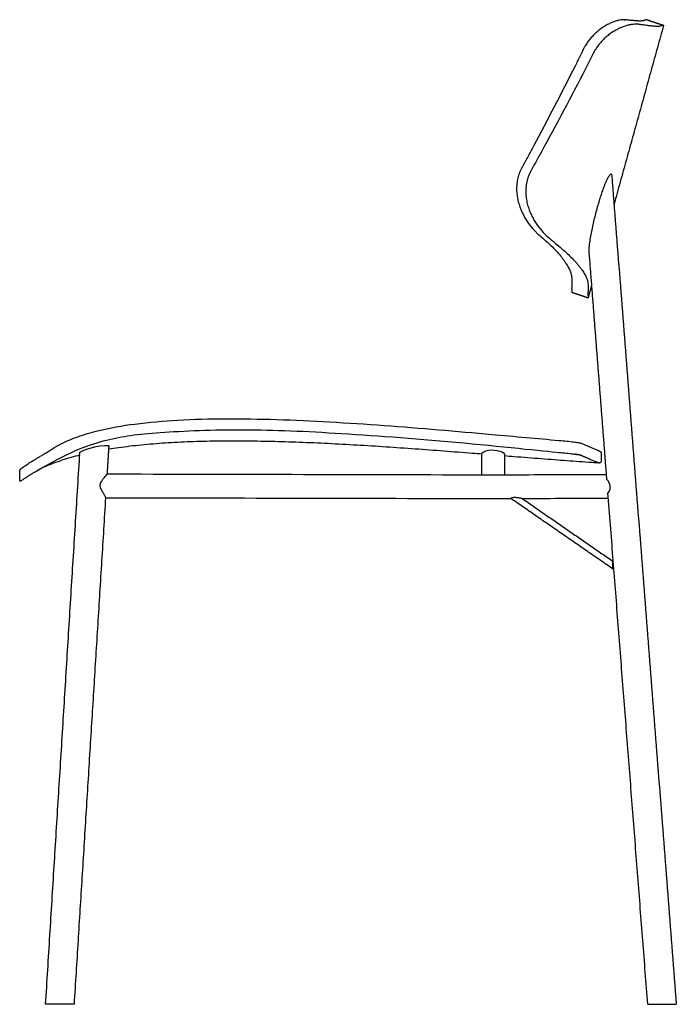
# Model space of a CAD drawing. Units: millimetres. Extents: x -30 to 1176, y 0 to 1568.
# Drawn here: x 641 to 1176, y 0 to 802 of the extents above; entities that cross this region are included whole.
import ezdxf

# ---------------------------------------------------------------- set-up
doc = ezdxf.new("R2010")
doc.units = ezdxf.units.MM

msp = doc.modelspace()

# ---------------------------------------------------------------- linework, layer by layer
msp.add_lwpolyline([(1111.05, 441.4), (1105.84, 443.63)])
at = {"lineweight": -3}
for points, degree, knots in [([(1134.64, 801.53), (1134.27, 801.57), (1133.52, 801.63), (1132.72, 801.61), (1131.51, 801.54), (1130.66, 801.43), (1128.92, 801.09), (1128.02, 800.87), (1126.18, 800.32), (1125.25, 800), (1123.35, 799.25), (1122.38, 798.82), (1120.44, 797.88), (1119.46, 797.36), (1117.49, 796.21), (1116.5, 795.59), (1114.53, 794.24), (1113.54, 793.51), (1111.59, 791.94), (1110.62, 791.1), (1108.72, 789.29), (1107.78, 788.33), (1105.04, 785.25), (1103.31, 782.93), (1101.4, 779.7), (1101.03, 779.04), (1100.5, 778.03), (1100.33, 777.68), (1100.07, 777.16), (1099.99, 776.99), (1099.86, 776.73), (1099.82, 776.65), (1099.73, 776.47), (1099.69, 776.39), (1099.31, 775.61), (1098.97, 774.92), (1098.29, 773.55), (1097.95, 772.86), (1096.25, 769.41), (1094.88, 766.66), (1082.51, 741.92), (1071.19, 720.16), (1058.16, 695.91), (1056.71, 693.22), (1054.52, 689.18), (1053.79, 687.84), (1052.7, 685.82), (1052.33, 685.16), (1051.88, 684.31), (1051.78, 684.15), (1051.6, 683.81), (1051.51, 683.65), (1051.23, 683.14), (1051.05, 682.81), (1050.69, 682.14), (1050.5, 681.8), (1050.23, 681.3), (1050.13, 681.13), (1049.96, 680.79), (1049.87, 680.62), (1049.43, 679.76), (1049.1, 679.06), (1048.17, 676.91), (1047.64, 675.41), (1046.79, 672.35), (1046.47, 670.78), (1046.03, 667.64), (1045.92, 666.06), (1045.88, 662.95), (1045.95, 661.42), (1046.26, 658.41), (1046.49, 656.95), (1047.09, 654.1), (1047.45, 652.71), (1048.27, 650.03), (1048.72, 648.73), (1049.73, 646.22), (1050.27, 645), (1051.41, 642.65), (1052.02, 641.52), (1053.91, 638.23), (1055.28, 636.19), (1058.16, 632.42), (1059.67, 630.68), (1061.43, 628.9), (1061.62, 628.7), (1062.01, 628.32), (1062.21, 628.13), (1062.8, 627.56), (1063.2, 627.19), (1063.8, 626.66), (1064.01, 626.48), (1064.41, 626.14), (1064.61, 625.97), (1065.22, 625.45), (1065.62, 625.11), (1067.6, 623.39), (1069.16, 622.02), (1072.16, 619.29), (1073.61, 617.92), (1076.38, 615.2), (1077.69, 613.84), (1080.15, 611.15), (1081.3, 609.82), (1082.86, 607.85), (1083.36, 607.21), (1084.3, 605.93), (1084.74, 605.3), (1085.38, 604.37), (1085.58, 604.07), (1085.98, 603.46), (1086.18, 603.17), (1086.75, 602.28), (1087.11, 601.7), (1087.78, 600.55), (1088.09, 599.98), (1088.65, 598.87), (1088.9, 598.33), (1089.35, 597.27), (1089.55, 596.76), (1089.9, 595.76), (1090.04, 595.28), (1090.42, 593.9), (1090.58, 593.05), (1090.8, 591.49), (1090.85, 590.77), (1090.91, 589.43), (1090.91, 588.81), (1090.88, 587.64), (1090.86, 587.09), (1090.81, 586.07), (1090.78, 585.58), (1090.76, 584.9), (1090.75, 584.68), (1090.73, 584.25), (1090.73, 584.04), (1090.72, 583.44), (1090.72, 583.06), (1090.72, 582.36), (1090.73, 582.04), (1090.74, 581.15), (1090.75, 580.68), (1090.77, 579.96), (1090.78, 579.73), (1090.78, 579.55), (1090.78, 579.52), (1090.78, 579.52)], 3, [0, 0, 0, 0, 1.738312, 3.476623, 3.476623, 6.953246, 6.953246, 10.429869, 10.429869, 13.906492, 13.906492, 17.383115, 17.383115, 20.859738, 20.859738, 24.336361, 24.336361, 27.812984, 27.812984, 31.289608, 31.289608, 34.766231, 34.766231, 41.719477, 41.719477, 43.457788, 43.457788, 44.326944, 44.326944, 44.761522, 44.761522, 44.978811, 44.978811, 45.1961, 45.1961, 46.934411, 46.934411, 48.672723, 48.672723, 55.625969, 55.625969, 111.251938, 111.251938, 118.205184, 118.205184, 121.681807, 121.681807, 123.420119, 123.420119, 123.854696, 123.854696, 124.289274, 124.289274, 125.15843, 125.15843, 126.027586, 126.027586, 126.462164, 126.462164, 126.896742, 126.896742, 128.635053, 128.635053, 132.111676, 132.111676, 135.588299, 135.588299, 139.064922, 139.064922, 142.541545, 142.541545, 146.018168, 146.018168, 149.494791, 149.494791, 152.971415, 152.971415, 156.448038, 156.448038, 159.924661, 159.924661, 166.877907, 166.877907, 173.831153, 173.831153, 174.700309, 174.700309, 175.569464, 175.569464, 177.307776, 177.307776, 178.176932, 178.176932, 179.046087, 179.046087, 180.784399, 180.784399, 187.737645, 187.737645, 194.690891, 194.690891, 201.644137, 201.644137, 208.597383, 208.597383, 212.074006, 212.074006, 215.55063, 215.55063, 217.288941, 217.288941, 219.027253, 219.027253, 222.503876, 222.503876, 225.980499, 225.980499, 229.457122, 229.457122, 232.933745, 232.933745, 236.410368, 236.410368, 243.363614, 243.363614, 250.31686, 250.31686, 257.270106, 257.270106, 264.223352, 264.223352, 271.176598, 271.176598, 274.653221, 274.653221, 278.129845, 278.129845, 285.083091, 285.083091, 292.036337, 292.036337, 305.942829, 305.942829, 319.849321, 319.849321, 326.802567, 326.802567, 326.802567, 326.802567]), ([(1145.68, 797.79), (1145.3, 797.84), (1144.51, 797.93), (1143.69, 797.96), (1142.43, 797.97), (1141.56, 797.92), (1139.76, 797.72), (1138.84, 797.57), (1136.95, 797.17), (1135.98, 796.92), (1134.01, 796.32), (1133, 795.97), (1130.98, 795.18), (1129.95, 794.73), (1127.89, 793.74), (1126.85, 793.19), (1124.76, 791.97), (1123.72, 791.31), (1121.63, 789.86), (1120.6, 789.08), (1118.54, 787.38), (1117.53, 786.47), (1114.55, 783.51), (1112.65, 781.24), (1110.52, 778.02), (1110.11, 777.36), (1109.52, 776.34), (1109.32, 775.99), (1109.04, 775.47), (1108.94, 775.28), (1108.8, 775.02), (1108.76, 774.93), (1108.66, 774.75), (1108.62, 774.66), (1108.21, 773.85), (1107.85, 773.14), (1107.12, 771.7), (1106.76, 770.99), (1104.93, 767.4), (1103.47, 764.53), (1090.26, 738.77), (1078.19, 716.1), (1064.31, 690.81), (1062.77, 688), (1060.44, 683.8), (1059.66, 682.4), (1058.5, 680.3), (1058.11, 679.6), (1057.62, 678.72), (1057.53, 678.55), (1057.33, 678.2), (1057.24, 678.02), (1056.96, 677.48), (1056.78, 677.12), (1056.43, 676.38), (1056.27, 676.01), (1056.03, 675.44), (1055.95, 675.25), (1055.79, 674.87), (1055.72, 674.68), (1055.34, 673.72), (1055.07, 672.92), (1054.35, 670.54), (1053.98, 668.89), (1053.48, 665.59), (1053.36, 663.94), (1053.31, 660.67), (1053.4, 659.06), (1053.75, 655.92), (1054.01, 654.39), (1054.68, 651.43), (1055.08, 649.99), (1055.99, 647.21), (1056.5, 645.87), (1057.6, 643.28), (1058.2, 642.03), (1059.45, 639.63), (1060.11, 638.47), (1061.49, 636.23), (1062.2, 635.16), (1064.42, 632.05), (1065.98, 630.15), (1069.21, 626.65), (1070.89, 625.06), (1072.81, 623.45), (1073.03, 623.27), (1073.46, 622.93), (1073.67, 622.75), (1074.31, 622.23), (1074.74, 621.88), (1075.37, 621.36), (1075.58, 621.19), (1076, 620.84), (1076.22, 620.67), (1076.84, 620.15), (1077.26, 619.81), (1079.32, 618.08), (1080.93, 616.71), (1084.03, 613.99), (1085.53, 612.64), (1088.38, 609.99), (1089.74, 608.67), (1092.28, 606.09), (1093.47, 604.83), (1095.1, 602.98), (1095.62, 602.37), (1096.61, 601.17), (1097.09, 600.58), (1097.76, 599.71), (1097.98, 599.42), (1098.41, 598.85), (1098.62, 598.57), (1099.23, 597.72), (1099.62, 597.17), (1100.34, 596.09), (1100.68, 595.55), (1101.31, 594.52), (1101.59, 594.01), (1102.11, 593.02), (1102.34, 592.54), (1102.76, 591.61), (1102.94, 591.16), (1103.42, 589.84), (1103.64, 589.01), (1103.95, 587.45), (1104.04, 586.73), (1104.15, 585.35), (1104.16, 584.7), (1104.16, 583.48), (1104.14, 582.91), (1104.09, 581.82), (1104.07, 581.3), (1104.04, 580.58), (1104.03, 580.34), (1104.01, 579.89), (1104.01, 579.67), (1104, 579.03), (1104, 578.63), (1104, 577.89), (1104, 577.55), (1104.02, 576.63), (1104.03, 576.14), (1104.06, 575.42), (1104.06, 575.18), (1104.07, 575.04), (1104.07, 575.01), (1104.07, 575.01)], 3, [0, 0, 0, 0, 1.738312, 3.476623, 3.476623, 6.953246, 6.953246, 10.429869, 10.429869, 13.906492, 13.906492, 17.383115, 17.383115, 20.859738, 20.859738, 24.336361, 24.336361, 27.812984, 27.812984, 31.289608, 31.289608, 34.766231, 34.766231, 41.719477, 41.719477, 43.457788, 43.457788, 44.326944, 44.326944, 44.761522, 44.761522, 44.978811, 44.978811, 45.1961, 45.1961, 46.934411, 46.934411, 48.672723, 48.672723, 55.625969, 55.625969, 111.251938, 111.251938, 118.205184, 118.205184, 121.681807, 121.681807, 123.420119, 123.420119, 123.854696, 123.854696, 124.289274, 124.289274, 125.15843, 125.15843, 126.027586, 126.027586, 126.462164, 126.462164, 126.896742, 126.896742, 128.635053, 128.635053, 132.111676, 132.111676, 135.588299, 135.588299, 139.064922, 139.064922, 142.541545, 142.541545, 146.018168, 146.018168, 149.494791, 149.494791, 152.971415, 152.971415, 156.448038, 156.448038, 159.924661, 159.924661, 166.877907, 166.877907, 173.831153, 173.831153, 174.700309, 174.700309, 175.569464, 175.569464, 177.307776, 177.307776, 178.176932, 178.176932, 179.046087, 179.046087, 180.784399, 180.784399, 187.737645, 187.737645, 194.690891, 194.690891, 201.644137, 201.644137, 208.597383, 208.597383, 212.074006, 212.074006, 215.55063, 215.55063, 217.288941, 217.288941, 219.027253, 219.027253, 222.503876, 222.503876, 225.980499, 225.980499, 229.457122, 229.457122, 232.933745, 232.933745, 236.410368, 236.410368, 243.363614, 243.363614, 250.31686, 250.31686, 257.270106, 257.270106, 264.223352, 264.223352, 271.176598, 271.176598, 274.653221, 274.653221, 278.129845, 278.129845, 285.083091, 285.083091, 292.036337, 292.036337, 305.942829, 305.942829, 319.849321, 319.849321, 325.522888, 325.522888, 325.522888, 325.522888]), ([(1133.51, 801.61), (1133.52, 801.61), (1133.52, 801.61), (1133.72, 801.6), (1133.91, 801.59), (1134.28, 801.57), (1134.46, 801.55), (1134.64, 801.53)], 3, [651.844508, 651.844508, 651.844508, 651.844508, 651.866823, 651.866823, 652.735979, 652.735979, 653.577121, 653.577121, 653.577121, 653.577121]), ([(1152.28, 801.56), (1152.28, 801.56), (1152.27, 801.56), (1152.22, 801.55), (1152.14, 801.54), (1151.92, 801.52), (1151.77, 801.5), (1151.5, 801.46), (1151.4, 801.44), (1151.19, 801.4), (1151.08, 801.38), (1150.85, 801.32), (1150.73, 801.29), (1150.49, 801.21), (1150.37, 801.16), (1150.1, 801.06), (1149.96, 801), (1149.62, 800.89), (1149.42, 800.83), (1148.95, 800.72), (1148.66, 800.66), (1147.94, 800.57), (1147.51, 800.54), (1146.68, 800.52), (1146.37, 800.52), (1145.7, 800.53), (1145.33, 800.54), (1144.53, 800.57), (1144.09, 800.6), (1143.17, 800.66), (1142.67, 800.7), (1141.89, 800.77), (1141.63, 800.8), (1141.08, 800.85), (1140.8, 800.88), (1139.95, 800.96), (1139.35, 801.02), (1138.1, 801.15), (1137.45, 801.21), (1136.43, 801.33), (1135.73, 801.4), (1135.01, 801.49), (1134.64, 801.53)], 3, [771.810319, 771.810319, 771.810319, 771.810319, 778.763565, 778.763565, 792.670057, 792.670057, 806.576549, 806.576549, 813.529795, 813.529795, 820.483041, 820.483041, 827.436288, 827.436288, 834.389534, 834.389534, 841.34278, 841.34278, 848.296026, 848.296026, 855.249272, 855.249272, 862.202518, 862.202518, 865.679141, 865.679141, 869.155764, 869.155764, 872.632387, 872.632387, 876.10901, 876.10901, 877.847322, 877.847322, 879.585633, 879.585633, 883.062256, 883.062256, 886.538879, 886.538879, 888.277191, 890.015503, 890.015503, 890.015503, 890.015503]), ([(1165.57, 797.05), (1165.57, 797.05), (1165.55, 797.05), (1165.48, 797.05), (1165.39, 797.04), (1165.13, 797.01), (1164.96, 796.99), (1164.66, 796.94), (1164.55, 796.92), (1164.32, 796.87), (1164.2, 796.84), (1163.95, 796.77), (1163.83, 796.73), (1163.57, 796.63), (1163.43, 796.58), (1163.11, 796.47), (1162.94, 796.41), (1162.51, 796.3), (1162.26, 796.25), (1161.64, 796.16), (1161.27, 796.13), (1160.34, 796.1), (1159.78, 796.11), (1158.77, 796.17), (1158.4, 796.19), (1157.6, 796.26), (1157.17, 796.29), (1156.26, 796.39), (1155.77, 796.44), (1154.75, 796.56), (1154.21, 796.62), (1153.36, 796.73), (1153.08, 796.77), (1152.49, 796.84), (1152.19, 796.88), (1151.27, 797), (1150.64, 797.08), (1149.31, 797.27), (1148.62, 797.36), (1147.55, 797.52), (1146.81, 797.62), (1146.06, 797.74), (1145.68, 797.79)], 3, [770.539101, 770.539101, 770.539101, 770.539101, 778.763565, 778.763565, 792.670057, 792.670057, 806.576549, 806.576549, 813.529795, 813.529795, 820.483041, 820.483041, 827.436288, 827.436288, 834.389534, 834.389534, 841.34278, 841.34278, 848.296026, 848.296026, 855.249272, 855.249272, 862.202518, 862.202518, 865.679141, 865.679141, 869.155764, 869.155764, 872.632387, 872.632387, 876.10901, 876.10901, 877.847322, 877.847322, 879.585633, 879.585633, 883.062256, 883.062256, 886.538879, 886.538879, 888.277191, 890.015503, 890.015503, 890.015503, 890.015503]), ([(1152.28, 801.56), (1152.84, 801.37), (1153.39, 801.18), (1153.94, 800.99), (1154.5, 800.81), (1155.05, 800.62), (1155.6, 800.43), (1156.16, 800.24), (1156.71, 800.05), (1157.26, 799.87), (1157.82, 799.68), (1158.37, 799.49), (1158.92, 799.3), (1159.48, 799.12), (1160.03, 798.93), (1160.59, 798.74), (1161.14, 798.55), (1161.69, 798.37), (1162.25, 798.18), (1162.8, 797.99), (1163.35, 797.8), (1163.91, 797.62), (1164.46, 797.43), (1165.01, 797.24), (1165.57, 797.05)], 2, [0, 0, 0, 1, 1, 2, 2, 3, 3, 4, 4, 5, 5, 6, 6, 7, 7, 8, 8, 9, 9, 10, 10, 11, 11, 12, 12, 12]), ([(1113.39, 654.45), (1113.8, 655.77), (1114.21, 657.1), (1115.07, 659.73), (1115.51, 661.05), (1115.97, 662.34), (1116.49, 663.83), (1117.04, 665.34), (1117.89, 667.52), (1118.19, 668.24), (1118.78, 669.66), (1119.09, 670.37), (1120.08, 672.52), (1120.94, 674.2), (1122.06, 675.63), (1122.41, 675.95), (1122.91, 676.02), (1123.07, 675.89), (1123.29, 675.4), (1123.35, 675.05), (1123.38, 674.67)], 3, [0, 0, 0, 0, 4.069668, 4.069668, 8.135373, 8.135373, 8.135373, 12.974394, 12.974394, 15.398154, 15.398154, 17.828956, 17.828956, 23.051359, 23.051359, 25.44755, 25.44755, 27.225752, 27.225752, 28.917529, 28.917529, 28.917529, 28.917529]), ([(1104.98, 612.75), (1104.98, 612.76), (1104.98, 612.78), (1104.98, 612.79), (1104.89, 614.05), (1105.03, 615.91), (1105.28, 618.33), (1105.39, 619.19), (1105.63, 620.91), (1105.76, 621.79), (1106.17, 624.39), (1106.49, 626.17), (1107.16, 629.69), (1107.52, 631.47), (1107.91, 633.25), (1108.29, 635.01), (1108.69, 636.79), (1109.53, 640.33), (1109.97, 642.1), (1110.88, 645.64), (1111.36, 647.41), (1112.35, 650.93), (1112.86, 652.7), (1113.39, 654.45)], 3, [100.873392, 100.873392, 100.873392, 100.873392, 100.926284, 100.926284, 100.926284, 106.13559, 106.13559, 108.895191, 108.895191, 111.660845, 111.660845, 117.139181, 117.139181, 122.636114, 122.636114, 122.636114, 128.002527, 128.002527, 133.371577, 133.371577, 138.740761, 138.740761, 144.107441, 144.107441, 144.107441, 144.107441]), ([(1104.07, 575.01), (1103.51, 575.2), (1102.96, 575.39), (1102.86, 575.42), (1102.76, 575.46), (1102.31, 575.61), (1101.85, 575.76), (1101.3, 575.95), (1100.75, 576.14), (1100.19, 576.33), (1099.64, 576.52), (1099.09, 576.7), (1098.53, 576.89), (1097.98, 577.08), (1097.43, 577.27), (1096.87, 577.45), (1096.32, 577.64), (1095.77, 577.83), (1095.21, 578.02), (1094.66, 578.2), (1094.1, 578.39), (1093.55, 578.58), (1093, 578.77), (1092.44, 578.95), (1091.89, 579.14), (1091.34, 579.33), (1090.78, 579.52)], 2, [0, 0, 0, 1, 1, 2, 2, 3, 3, 4, 4, 5, 5, 6, 6, 7, 7, 8, 8, 9, 9, 10, 10, 11, 11, 12, 12, 13, 13, 13]), ([(674.98, 456.23), (679.38, 458.51), (684.02, 460.45), (688.7, 462.12), (693.9, 463.98), (699.29, 465.55), (704.67, 466.88), (714.57, 469.34), (724.95, 471.13), (735.07, 472.45), (746.61, 473.96), (758.47, 474.96), (770.08, 475.61), (782.91, 476.33), (795.97, 476.65), (808.81, 476.71), (822.6, 476.78), (836.55, 476.54), (850.32, 476.12), (864.75, 475.67), (879.28, 475), (893.67, 474.19), (908.42, 473.36), (923.24, 472.37), (937.95, 471.28), (952.7, 470.2), (967.51, 469.01), (982.22, 467.76), (996.67, 466.54), (1011.19, 465.26), (1025.6, 463.98), (1034.9, 463.15), (1044.22, 462.31), (1053.55, 461.48), (1062.52, 460.68), (1071.52, 459.88), (1080.46, 459.11)], 3, [0, 0, 0, 0, 15.016961, 15.016961, 15.016961, 31.737653, 31.737653, 31.737653, 62.703083, 62.703083, 62.703083, 97.889224, 97.889224, 97.889224, 136.668783, 136.668783, 136.668783, 178.260149, 178.260149, 178.260149, 221.793664, 221.793664, 221.793664, 266.375229, 266.375229, 266.375229, 311.091456, 311.091456, 311.091456, 355.036586, 355.036586, 355.036586, 383.44161, 383.44161, 383.44161, 410.864024, 410.864024, 410.864024, 410.864024]), ([(1017.52, 447.9), (1014.99, 448.1), (1012.46, 448.31), (1009.93, 448.51), (1002.19, 449.12), (994.45, 449.72), (986.73, 450.31), (978.9, 450.91), (971.08, 451.5), (963.26, 452.06), (955.39, 452.63), (947.51, 453.18), (939.64, 453.7), (931.76, 454.22), (923.87, 454.72), (915.98, 455.18), (908.14, 455.64), (900.28, 456.07), (892.42, 456.45), (884.65, 456.83), (876.86, 457.17), (869.07, 457.46), (861.41, 457.75), (853.74, 457.99), (846.05, 458.17), (838.55, 458.34), (831.03, 458.46), (823.5, 458.51), (816.18, 458.56), (808.84, 458.54), (801.52, 458.44), (794.44, 458.35), (787.32, 458.18), (780.24, 457.91), (773.43, 457.66), (766.59, 457.32), (759.79, 456.88), (753.28, 456.45), (746.76, 455.93), (740.27, 455.28), (734.12, 454.67), (727.94, 453.94), (721.82, 453.08), (719.12, 452.7), (716.41, 452.29), (713.71, 451.85)], 3, [101.125169, 101.125169, 101.125169, 101.125169, 108.757471, 108.757471, 108.757471, 132.025071, 132.025071, 132.025071, 155.56288, 155.56288, 155.56288, 179.245847, 179.245847, 179.245847, 202.949385, 202.949385, 202.949385, 226.549551, 226.549551, 226.549551, 249.923611, 249.923611, 249.923611, 272.95051, 272.95051, 272.95051, 295.511483, 295.511483, 295.511483, 317.490874, 317.490874, 317.490874, 338.776917, 338.776917, 338.776917, 359.263083, 359.263083, 359.263083, 378.849457, 378.849457, 378.849457, 397.445227, 397.445227, 397.445227, 405.655097, 405.655097, 405.655097, 405.655097]), ([(1080.46, 459.11), (1082.64, 458.93), (1084.77, 458.73), (1086.77, 458.52), (1088.79, 458.31), (1090.67, 458.1), (1092.33, 457.88), (1093.91, 457.68), (1095.26, 457.48), (1096.34, 457.28), (1096.84, 457.19), (1097.26, 457.1), (1097.84, 456.96), (1098.02, 456.92), (1098.2, 456.86), (1098.21, 456.86), (1098.28, 456.84), (1098.33, 456.82), (1098.48, 456.77), (1098.56, 456.74), (1098.64, 456.71), (1098.68, 456.7), (1098.71, 456.68), (1098.74, 456.67)], 3, [0, 0, 0, 0, 6.68376, 6.68376, 6.68376, 13.401817, 13.401817, 13.401817, 19.812258, 19.812258, 19.812258, 22.840883, 22.840883, 24.418252, 24.418252, 24.518608, 24.518608, 24.970995, 24.970995, 25.539714, 25.539714, 25.539714, 25.831283, 25.831283, 25.831283, 25.831283]), ([(644.78, 437.81), (644.78, 437.81), (644.79, 437.82), (644.83, 437.85), (644.86, 437.87), (644.9, 437.89), (645.07, 438.02), (645.43, 438.27), (645.75, 438.49), (646.71, 439.16), (647.86, 439.93), (649.13, 440.73), (649.96, 441.26), (650.53, 441.61), (650.95, 441.87), (651.15, 441.99), (651.32, 442.09), (651.48, 442.19), (651.95, 442.48), (652.56, 442.84), (653.24, 443.26), (653.91, 443.66), (654.57, 444.05), (655.26, 444.47), (655.92, 444.87), (656.67, 445.32), (657.5, 445.82), (658.29, 446.29), (659.12, 446.79), (660.02, 447.34), (660.85, 447.84), (661.8, 448.41), (662.88, 449.07), (663.39, 449.38), (663.9, 449.69), (664.42, 450), (664.9, 450.3), (665.4, 450.6), (665.91, 450.92), (666.32, 451.17), (666.82, 451.48), (667.39, 451.84), (667.92, 452.16), (668.51, 452.53), (669.17, 452.93)], 3, [483.433652, 483.433652, 483.433652, 483.433652, 484.822453, 484.822453, 486.706607, 486.706607, 486.706607, 496.233788, 496.233788, 496.233788, 523.207594, 523.207594, 523.207594, 541.194684, 541.194684, 541.194684, 549.468086, 549.468086, 549.468086, 574.986475, 574.986475, 574.986475, 599.630607, 599.630607, 599.630607, 623.19298, 623.19298, 623.19298, 645.467501, 645.467501, 645.467501, 666.271581, 666.271581, 666.271581, 676.062852, 676.062852, 676.062852, 685.39828, 685.39828, 685.39828, 692.984359, 692.984359, 692.984359, 699.921672, 699.921672, 699.921672, 699.921672]), ([(668.33, 452.41), (668.59, 452.57), (668.86, 452.74), (669.14, 452.91), (669.75, 453.29), (670.4, 453.68), (671.08, 454.08), (671.7, 454.44), (672.34, 454.81), (673, 455.18), (673.65, 455.53), (674.31, 455.89), (674.98, 456.23)], 3, [0, 0, 0, 0, 1.158287, 1.158287, 1.158287, 3.729438, 3.729438, 3.729438, 6.077362, 6.077362, 6.077362, 8.368094, 8.368094, 8.368094, 8.368094]), ([(1080.12, 449.34), (1082.35, 449.15), (1086.72, 448.74), (1092.22, 448.1), (1096.1, 447.52), (1097.41, 447.2), (1097.73, 447.06)], 3, [-0.021309, -0.021309, -0.021309, -0.021309, 5.43396, 11.154153, 16.872853, 22.304467, 22.304467, 22.304467, 22.304467]), ([(1098.75, 456.67), (1100.28, 456.02), (1101.69, 455.43), (1102.99, 454.88), (1105.54, 453.8), (1107.63, 452.91), (1109.28, 452.21), (1110.92, 451.51), (1112.12, 450.99), (1112.87, 450.67), (1112.9, 450.66), (1112.93, 450.65), (1112.96, 450.63)], 3, [0.004955, 0.004955, 0.004955, 0.004955, 27.175185, 27.175185, 27.175185, 80.617084, 80.617084, 80.617084, 133.992776, 133.992776, 133.992776, 136.04391, 136.04391, 136.04391, 136.04391]), ([(690.22, 447.07), (689.67, 446.93), (689.12, 446.79), (688.57, 446.65), (686.07, 446), (683.58, 445.32), (681.1, 444.58), (678.72, 443.88), (676.35, 443.12), (674.01, 442.32), (671.75, 441.55), (669.51, 440.73), (667.3, 439.86), (665.17, 439.02), (663.06, 438.13), (660.99, 437.19), (659.5, 436.51), (658.03, 435.81), (656.57, 435.07)], 3, [429.656054, 429.656054, 429.656054, 429.656054, 431.365611, 431.365611, 431.365611, 439.125558, 439.125558, 439.125558, 446.590906, 446.590906, 446.590906, 453.762047, 453.762047, 453.762047, 460.642201, 460.642201, 460.642201, 465.559111, 465.559111, 465.559111, 465.559111]), ([(1112.85, 440.65), (1111.02, 440.77), (1109.19, 440.89), (1107.35, 441.02), (1103.87, 441.25), (1100.37, 441.5), (1096.87, 441.74), (1093.49, 441.98), (1090.1, 442.23), (1086.71, 442.48), (1083.35, 442.73), (1080, 442.98), (1076.64, 443.23), (1073.06, 443.51), (1069.48, 443.78), (1065.91, 444.06), (1062.27, 444.34), (1058.63, 444.63), (1055, 444.91), (1051.31, 445.21), (1047.62, 445.5), (1043.94, 445.79), (1041.27, 446.01), (1038.6, 446.22), (1035.93, 446.43)], 3, [5.539244, 5.539244, 5.539244, 5.539244, 11.037581, 11.037581, 11.037581, 21.545043, 21.545043, 21.545043, 31.728341, 31.728341, 31.728341, 41.824829, 41.824829, 41.824829, 52.590421, 52.590421, 52.590421, 63.532684, 63.532684, 63.532684, 74.636075, 74.636075, 74.636075, 82.665283, 82.665283, 82.665283, 82.665283]), ([(1105.84, 443.63), (1105.67, 443.7), (1105.5, 443.77), (1105.08, 443.95), (1104.82, 444.06), (1104.52, 444.19), (1104.48, 444.21), (1104.43, 444.23), (1104.41, 444.23), (1104.39, 444.25), (1104.38, 444.25), (1104.36, 444.26), (1104.35, 444.26), (1104.28, 444.29), (1104.21, 444.32), (1104.02, 444.4), (1103.89, 444.46), (1103.62, 444.57), (1103.49, 444.63), (1103.22, 444.74), (1103.08, 444.8), (1102.93, 444.86), (1102.92, 444.87), (1102.9, 444.88), (1102.89, 444.88), (1102.86, 444.89), (1102.84, 444.9), (1102.79, 444.92), (1102.75, 444.94), (1102.64, 444.99), (1102.56, 445.02), (1102.41, 445.08), (1102.34, 445.11), (1102.22, 445.16), (1102.18, 445.18), (1102.11, 445.21), (1102.07, 445.23), (1101.88, 445.3), (1101.73, 445.37), (1101.51, 445.46), (1101.43, 445.5), (1101.34, 445.53), (1101.33, 445.54), (1101.31, 445.54), (1101.31, 445.55), (1101.28, 445.56), (1101.26, 445.57), (1101.2, 445.59), (1101.16, 445.61), (1100.94, 445.7), (1100.76, 445.78), (1100.49, 445.89), (1100.4, 445.93), (1100.22, 446.01), (1100.12, 446.05), (1099.94, 446.13), (1099.85, 446.16), (1099.72, 446.22), (1099.68, 446.24), (1099.63, 446.26), (1099.62, 446.26), (1099.59, 446.27), (1099.58, 446.28), (1099.55, 446.29), (1099.53, 446.3), (1099.35, 446.38), (1099.18, 446.45), (1098.93, 446.55), (1098.85, 446.59), (1098.72, 446.64), (1098.68, 446.66), (1098.59, 446.7), (1098.55, 446.71), (1098.34, 446.81), (1098.17, 446.88), (1097.95, 446.97), (1097.91, 446.99), (1097.84, 447.02), (1097.82, 447.02), (1097.79, 447.04), (1097.77, 447.04), (1097.76, 447.05), (1097.75, 447.05), (1097.74, 447.06), (1097.74, 447.06), (1097.74, 447.06), (1097.73, 447.06), (1097.64, 447.1), (1097.53, 447.14), (1097.12, 447.26), (1096.76, 447.34), (1095.85, 447.53), (1095.31, 447.62), (1094.23, 447.79), (1093.72, 447.87), (1093.18, 447.94)], 3, [678.447792, 678.447792, 678.447792, 678.447792, 682.516689, 682.516689, 688.584911, 688.584911, 689.343614, 689.343614, 689.722982, 689.722982, 689.91228, 689.91228, 690.100676, 690.100676, 691.579047, 691.579047, 694.433188, 694.433188, 697.259301, 697.259301, 700.187954, 700.187954, 700.377377, 700.377377, 700.567188, 700.567188, 700.946821, 700.946821, 701.706122, 701.706122, 703.224865, 703.224865, 704.743777, 704.743777, 705.50329, 705.50329, 706.262843, 706.262843, 709.193289, 709.193289, 710.658777, 710.658777, 710.841975, 710.841975, 711.025225, 711.025225, 711.397294, 711.397294, 712.167292, 712.167292, 715.483148, 715.483148, 717.199326, 717.199326, 718.890829, 718.890829, 720.510007, 720.510007, 721.277586, 721.277586, 721.464097, 721.464097, 721.648298, 721.648298, 722.015004, 722.015004, 724.948681, 724.948681, 726.415566, 726.415566, 727.149029, 727.149029, 727.882477, 727.882477, 730.816039, 730.816039, 731.549375, 731.549375, 731.916035, 731.916035, 732.099363, 732.099363, 732.191027, 732.191027, 732.236859, 732.236859, 732.282867, 732.282867, 733.759095, 733.759095, 736.724996, 736.724996, 739.737797, 739.737797, 742.001853, 742.001853, 742.001853, 742.001853]), ([(1112.85, 440.65), (1112.84, 440.65), (1112.82, 440.66), (1112.77, 440.67), (1112.74, 440.68), (1112.66, 440.71), (1112.62, 440.73), (1112.47, 440.79), (1112.35, 440.85), (1112.12, 440.95), (1112.04, 440.98), (1111.87, 441.06), (1111.77, 441.1), (1111.49, 441.22), (1111.28, 441.31), (1111.05, 441.4)], 3, [568.674618, 568.674618, 568.674618, 568.674618, 574.456189, 574.456189, 580.438664, 580.438664, 586.421434, 586.421434, 598.387541, 598.387541, 604.371428, 604.371428, 610.355718, 610.355718, 621.49436, 621.49436, 621.49436, 621.49436]), ([(1114.66, 442.02), (1114.66, 442.01), (1114.66, 442), (1114.66, 442), (1114.66, 441.99), (1114.66, 441.98), (1114.66, 441.98), (1114.66, 441.97), (1114.66, 441.96), (1114.66, 441.95), (1114.66, 441.95), (1114.66, 441.94), (1114.66, 441.93), (1114.66, 441.92), (1114.65, 441.92), (1114.65, 441.91), (1114.65, 441.9), (1114.65, 441.89), (1114.65, 441.89), (1114.65, 441.88), (1114.65, 441.87), (1114.65, 441.86), (1114.65, 441.86), (1114.65, 441.85), (1114.64, 441.84), (1114.64, 441.83), (1114.64, 441.83), (1114.64, 441.82), (1114.64, 441.81), (1114.64, 441.8), (1114.64, 441.8), (1114.63, 441.79), (1114.63, 441.78), (1114.63, 441.78), (1114.63, 441.78), (1114.63, 441.77), (1114.63, 441.77), (1114.63, 441.76), (1114.63, 441.76), (1114.62, 441.75), (1114.6, 441.66), (1114.57, 441.57), (1114.52, 441.48), (1114.48, 441.39), (1114.42, 441.31), (1114.35, 441.22), (1114.28, 441.14), (1114.2, 441.07), (1114.11, 441), (1114.02, 440.93), (1113.93, 440.87), (1113.83, 440.83), (1113.72, 440.78), (1113.61, 440.74), (1113.51, 440.71), (1113.39, 440.68), (1113.28, 440.66), (1113.17, 440.65), (1113.15, 440.65), (1113.13, 440.65), (1113.11, 440.64), (1113.1, 440.64), (1113.08, 440.64)], 3, [0, 0, 0, 0, 1, 1, 1, 2, 2, 2, 3, 3, 3, 4, 4, 4, 5, 5, 5, 6, 6, 6, 7, 7, 7, 8, 8, 8, 9, 9, 9, 10, 10, 10, 11, 11, 11, 12, 12, 12, 13, 13, 13, 13.901542, 13.901542, 13.901542, 14.758794, 14.758794, 14.758794, 15.604818, 15.604818, 15.604818, 16.471385, 16.471385, 16.471385, 17.392543, 17.392543, 17.392543, 18.410158, 18.410158, 18.410158, 18.604047, 18.604047, 18.708386, 18.708386, 18.708386, 18.708386]), ([(1114.86, 448.87), (1114.86, 448.59), (1114.85, 448.3), (1114.84, 448.02), (1114.83, 447.73), (1114.82, 447.44), (1114.81, 447.16), (1114.81, 446.87), (1114.8, 446.59), (1114.79, 446.3), (1114.78, 446.02), (1114.77, 445.73), (1114.76, 445.45), (1114.75, 445.16), (1114.75, 444.87), (1114.74, 444.59), (1114.73, 444.3), (1114.72, 444.02), (1114.71, 443.73), (1114.7, 443.45), (1114.7, 443.16), (1114.69, 442.88), (1114.68, 442.59), (1114.67, 442.3), (1114.66, 442.02)], 2, [0, 0, 0, 1, 1, 2, 2, 3, 3, 4, 4, 5, 5, 6, 6, 7, 7, 8, 8, 9, 9, 10, 10, 11, 11, 11.999949, 11.999949, 11.999949]), ([(641.35, 426.87), (641.36, 427.45), (641.37, 428.03), (641.38, 428.61), (641.38, 429.18), (641.39, 429.76), (641.4, 430.34), (641.41, 430.92), (641.41, 431.5), (641.42, 432.08), (641.43, 432.65), (641.44, 433.23), (641.44, 433.81)], 3, [0.000057, 0.000057, 0.000057, 0.000057, 1.769616, 1.769616, 1.769616, 3.539226, 3.539226, 3.539226, 5.30883, 5.30883, 5.30883, 7.078427, 7.078427, 7.078427, 7.078427]), ([(641.44, 433.81), (641.45, 434.01), (641.47, 434.21), (641.51, 434.4), (641.53, 434.51), (641.56, 434.62), (641.59, 434.73), (641.62, 434.84), (641.66, 434.95), (641.69, 435.05), (641.74, 435.17), (641.78, 435.26), (641.83, 435.34), (641.89, 435.47), (641.94, 435.54), (641.97, 435.6), (642.05, 435.72), (642.1, 435.77), (642.13, 435.8), (642.16, 435.84), (642.19, 435.87), (642.21, 435.89), (642.22, 435.89), (642.22, 435.9), (642.23, 435.9), (642.23, 435.9), (642.24, 435.91), (642.24, 435.91), (642.24, 435.91), (642.24, 435.91), (642.24, 435.92), (642.25, 435.92), (642.25, 435.93), (642.26, 435.93), (642.26, 435.93), (642.26, 435.93), (642.26, 435.93), (642.27, 435.94), (642.27, 435.94), (642.28, 435.95), (642.28, 435.95), (642.28, 435.95), (642.28, 435.95), (642.29, 435.95), (642.29, 435.96), (642.3, 435.96), (642.3, 435.96), (642.3, 435.97), (642.31, 435.97), (642.31, 435.97), (642.31, 435.97), (642.31, 435.97), (642.32, 435.98), (642.33, 435.98), (642.33, 435.99)], 3, [0, 0, 0, 0, 0.65516, 0.65516, 0.65516, 1.033638, 1.033638, 1.033638, 1.447178, 1.447178, 1.447178, 1.940108, 1.940108, 1.940108, 2.717934, 2.717934, 2.717934, 4.727488, 4.727488, 4.727488, 7.438938, 7.438938, 7.438938, 8.438938, 8.438938, 8.438938, 9.438938, 9.438938, 9.438938, 10.438938, 10.438938, 10.438938, 11.438938, 11.438938, 11.438938, 12.438938, 12.438938, 12.438938, 13.438938, 13.438938, 13.438938, 14.438938, 14.438938, 14.438938, 15.438938, 15.438938, 15.438938, 16.438938, 16.438938, 16.438938, 17.438938, 17.438938, 17.438938, 18.438938, 18.438938, 18.438938, 18.438938]), ([(642.27, 435.93), (642.27, 435.93), (642.27, 435.93), (642.27, 435.93), (642.28, 435.94), (642.29, 435.94), (642.3, 435.95), (642.3, 435.96), (642.31, 435.96), (642.31, 435.97), (642.32, 435.97), (642.32, 435.97), (642.32, 435.97), (642.32, 435.97), (642.33, 435.98), (642.33, 435.98), (642.34, 435.98), (642.34, 435.99), (642.35, 435.99)], 3, [3.038512, 3.038512, 3.038512, 3.038512, 4.165611, 4.165611, 4.165611, 6.290035, 6.290035, 6.290035, 7.290035, 7.290035, 7.290035, 8.290035, 8.290035, 8.290035, 9.290035, 9.290035, 9.290035, 10.290035, 10.290035, 10.290035, 10.290035]), ([(642.15, 426.02), (642.13, 426.01), (642.13, 426.01), (642.13, 426.01), (642.1, 425.99), (642.06, 425.96), (641.99, 425.93), (641.96, 425.92), (641.91, 425.89), (641.84, 425.89), (641.8, 425.89), (641.76, 425.89), (641.7, 425.91), (641.66, 425.93), (641.62, 425.96), (641.57, 426.01), (641.54, 426.04), (641.5, 426.1), (641.47, 426.16), (641.44, 426.22), (641.42, 426.29), (641.4, 426.37), (641.38, 426.44), (641.37, 426.53), (641.36, 426.61), (641.35, 426.7), (641.35, 426.78), (641.35, 426.87)], 3, [1.302739, 1.302739, 1.302739, 1.302739, 1.495517, 1.495517, 1.495517, 4.231092, 4.231092, 4.231092, 5.325109, 5.325109, 5.325109, 5.846848, 5.846848, 5.846848, 6.182086, 6.182086, 6.182086, 6.458923, 6.458923, 6.458923, 6.730111, 6.730111, 6.730111, 7.01106, 7.01106, 7.01106, 7.299159, 7.299159, 7.299159, 7.299159]), ([(706.92, 422.02), (706.92, 422.1), (706.91, 422.18), (706.91, 422.33), (706.91, 422.41), (706.92, 422.57), (706.92, 422.65), (706.94, 422.81), (706.94, 422.89), (706.98, 423.12), (707, 423.28), (707.07, 423.59), (707.11, 423.74), (707.34, 424.48), (707.62, 425.05), (708.07, 425.84), (708.23, 426.1), (708.56, 426.59), (708.72, 426.83), (709.06, 427.3), (709.23, 427.52), (709.57, 427.96), (709.74, 428.18), (710.24, 428.81), (710.57, 429.21), (711.16, 429.93), (711.43, 430.26), (712.13, 431.15), (712.44, 431.58), (712.46, 431.74), (712.46, 431.79), (712.44, 431.81), (712.4, 431.81)], 3, [0, 0, 0, 0, 0.242887, 0.242887, 0.485779, 0.485779, 0.728671, 0.728671, 0.971559, 0.971559, 1.45755, 1.45755, 1.943348, 1.943348, 3.874979, 3.874979, 4.835905, 4.835905, 5.791914, 5.791914, 6.748481, 6.748481, 7.709984, 7.709984, 9.658777, 9.658777, 11.544008, 11.544008, 15.40879, 15.40879, 15.40879, 16.495356, 16.495356, 16.495356, 16.495356]), ([(1013.71, 431.14), (1015.09, 431.14), (1016.46, 431.13), (1017.84, 431.13), (1018.42, 431.13), (1019, 431.13), (1019.58, 431.13), (1021.58, 431.13), (1023.57, 431.12), (1025.58, 431.12)], 3, [0, 0, 0, 0, 4.155402, 4.155402, 4.155402, 5.893182, 5.893182, 5.893182, 11.900118, 11.900118, 11.900118, 11.900118]), ([(1025.58, 431.12), (1025.98, 431.12), (1026.33, 431.12), (1026.93, 431.12), (1027.16, 431.12), (1027.42, 431.12), (1029.1, 431.12), (1030.78, 431.12), (1032.44, 431.13), (1034.71, 431.13), (1036.97, 431.13), (1039.19, 431.13), (1041.38, 431.14), (1043.54, 431.14), (1045.66, 431.15), (1047.73, 431.16), (1049.75, 431.16), (1051.72, 431.17)], 3, [0, 0, 0, 0, 1.232381, 1.232381, 1.845659, 1.845659, 1.845659, 6.901844, 6.901844, 6.901844, 13.804977, 13.804977, 13.804977, 20.627621, 20.627621, 20.627621, 27.296099, 27.296099, 27.296099, 27.296099]), ([(1119.1, 431.46), (1119.05, 431.47), (1119, 431.47), (1118.96, 431.47), (1118.96, 431.47), (1118.95, 431.47), (1118.95, 431.47)], 3, [49.4887068, 49.4887068, 49.4887068, 49.4887068, 49.7739186, 49.7739186, 49.7739186, 49.7890471, 49.7890471, 49.7890471, 49.7890471]), ([(711.26, 412.48), (711.26, 412.48), (711.26, 412.49), (711.26, 412.49), (711.27, 412.64), (711.22, 412.83), (711.04, 413.32), (710.91, 413.61), (710.58, 414.24), (710.38, 414.59), (709.95, 415.33), (709.71, 415.72), (709.21, 416.55), (708.94, 416.98), (708.55, 417.65), (708.42, 417.88), (708.16, 418.35), (708.04, 418.59), (707.67, 419.32), (707.44, 419.83), (707.17, 420.63), (707.09, 420.9), (706.98, 421.46), (706.94, 421.74), (706.92, 422.02)], 3, [52.043864, 52.043864, 52.043864, 52.043864, 52.078421, 52.078421, 52.078421, 53.812297, 53.812297, 55.543607, 55.543607, 57.268341, 57.268341, 58.992281, 58.992281, 60.707546, 60.707546, 61.565849, 61.565849, 62.423871, 62.423871, 64.141684, 64.141684, 65.005882, 65.005882, 65.871997, 65.871997, 65.871997, 65.871997]), ([(1025.58, 411.51), (1023.57, 411.51), (1021.56, 411.51), (1019.55, 411.52), (1018.97, 411.52), (1018.38, 411.52), (1017.8, 411.52), (1016.42, 411.52), (1015.04, 411.52), (1013.66, 411.53)], 3, [0, 0, 0, 0, 6.032162, 6.032162, 6.032162, 7.787385, 7.787385, 7.787385, 11.950618, 11.950618, 11.950618, 11.950618]), ([(1041.65, 411.53), (1040.86, 411.53), (1040.05, 411.52), (1039.25, 411.52), (1037.02, 411.52), (1034.75, 411.52), (1032.47, 411.51), (1030.8, 411.51), (1029.11, 411.51), (1027.42, 411.51), (1027.16, 411.51), (1026.93, 411.51), (1026.36, 411.51), (1025.95, 411.51), (1025.58, 411.51)], 3, [11.046775, 11.046775, 11.046775, 11.046775, 13.555175, 13.555175, 13.555175, 20.488598, 20.488598, 20.488598, 25.576839, 25.576839, 25.576839, 26.222065, 26.222065, 27.420069, 27.420069, 27.420069, 27.420069]), ([(1043.42, 412.5), (1043.04, 412.47), (1042.68, 412.43), (1042.04, 412.31), (1041.76, 412.22), (1041.36, 412.03), (1041.26, 411.92), (1041.29, 411.79), (1041.32, 411.76), (1041.36, 411.73)], 3, [0, 0, 0, 0, 1.136387, 1.136387, 2.276306, 2.276306, 3.463011, 3.463011, 3.860582, 3.860582, 3.860582, 3.860582]), ([(1050.65, 411.64), (1050.64, 411.64), (1050.63, 411.65), (1050.55, 411.69), (1050.41, 411.73), (1050.23, 411.77), (1050.02, 411.82), (1049.77, 411.88), (1049.24, 411.98), (1048.95, 412.04), (1048.39, 412.13), (1048.11, 412.18), (1047.54, 412.26), (1047.26, 412.3), (1046.42, 412.41), (1045.86, 412.46), (1045.05, 412.51), (1044.78, 412.52), (1044.25, 412.53), (1043.98, 412.52), (1043.73, 412.51), (1043.63, 412.51), (1043.52, 412.51), (1043.42, 412.5)], 3, [14.694603, 14.694603, 14.694603, 14.694603, 14.82992, 14.82992, 15.502945, 15.502945, 15.502945, 16.257845, 16.257845, 17.009824, 17.009824, 17.757191, 17.757191, 18.506145, 18.506145, 19.97624, 19.97624, 20.715962, 20.715962, 21.455738, 21.455738, 21.455738, 21.7621, 21.7621, 21.7621, 21.7621]), ([(1124.63, 360.49), (1124.59, 360.51), (1124.56, 360.53), (1124.44, 360.59), (1124.36, 360.59), (1124.29, 360.57), (1124.21, 360.54), (1124.14, 360.47), (1124.04, 360.28), (1124, 360.17), (1123.91, 359.78), (1123.89, 359.45), (1123.87, 358.76), (1123.88, 358.38), (1123.91, 357.8), (1123.92, 357.61), (1123.94, 357.3), (1123.95, 357.2), (1123.96, 357.05), (1123.96, 357), (1123.97, 356.9), (1123.98, 356.85), (1123.98, 356.8)], 3, [12.65452, 12.65452, 12.65452, 12.65452, 12.873276, 12.873276, 13.465432, 13.465432, 13.465432, 14.1318, 14.1318, 14.755637, 14.755637, 16.026894, 16.026894, 17.283902, 17.283902, 17.915369, 17.915369, 18.2314, 18.2314, 18.389447, 18.389447, 18.547495, 18.547495, 18.547495, 18.547495]), ([(1123.98, 356.8), (1123.99, 356.71), (1124, 356.62), (1124.01, 356.45), (1124.02, 356.37), (1124.04, 356.11), (1124.06, 355.94), (1124.12, 355.45), (1124.17, 355.13), (1124.27, 354.74), (1124.31, 354.62), (1124.39, 354.42), (1124.44, 354.33), (1124.52, 354.24), (1124.55, 354.21), (1124.58, 354.19)], 3, [0, 0, 0, 0, 0.263984, 0.263984, 0.52798, 0.52798, 1.056125, 1.056125, 2.119338, 2.119338, 2.657804, 2.657804, 3.196222, 3.196222, 3.480577, 3.480577, 3.480577, 3.480577]), ([(1124.58, 354.19), (1124.61, 354.17), (1124.64, 354.16), (1124.73, 354.13), (1124.79, 354.13), (1124.86, 354.15), (1124.93, 354.18), (1125.01, 354.22), (1125.09, 354.3), (1125.1, 354.31), (1125.11, 354.31)], 3, [3.480577, 3.480577, 3.480577, 3.480577, 3.7341, 3.7341, 4.271713, 4.271713, 4.271713, 4.867074, 4.867074, 4.920577, 4.920577, 4.920577, 4.920577]), ([(673.99, 0), (672.44, 0), (670.91, 0), (668.07, 0), (666.8, 0), (664.67, 0), (663.84, 0), (662.72, 0), (662.44, 0), (662.44, 0)], 3, [0, 0, 0, 0, 4.024737, 4.024737, 8.047399, 8.047399, 12.056467, 12.056467, 16.028571, 16.028571, 16.028571, 16.028571]), ([(685.63, 0), (685.63, 0), (685.63, 0), (685.63, 0), (685.62, 0), (685.33, 0), (684.18, 0), (683.34, 0), (681.21, 0), (679.92, 0), (677.08, 0), (675.54, 0), (673.99, 0)], 3, [48.188983, 48.188983, 48.188983, 48.188983, 48.224195, 48.224195, 48.224195, 52.240069, 52.240069, 56.257366, 56.257366, 60.287794, 60.287794, 64.32082, 64.32082, 64.32082, 64.32082]), ([(1152.7, 0), (1152.7, 0), (1152.7, 0), (1152.7, 0), (1152.7, 0), (1153, 0), (1154.15, 0), (1154.99, 0), (1157.13, 0), (1158.41, 0), (1161.26, 0), (1162.8, 0), (1164.35, 0), (1165.9, 0), (1167.43, 0), (1170.27, 0), (1171.55, 0), (1173.68, 0), (1174.51, 0), (1175.63, 0), (1175.91, 0), (1175.91, 0)], 3, [-16.15151, -16.15151, -16.15151, -16.15151, -16.111296, -16.111296, -16.111296, -12.091329, -12.091329, -8.070064, -8.070064, -4.036304, -4.036304, 0, 0, 0, 4.02511, 4.02511, 8.048341, 8.048341, 12.058539, 12.058539, 16.026758, 16.026758, 16.026758, 16.026758])]:
    msp.add_open_spline(points, degree=degree, knots=knots, dxfattribs=at)
for points, degree in [([(1165.57, 797.05), (1145.38, 724.18), (1125.2, 651.31)], 2), ([(1123.38, 674.67), (1149.65, 337.33), (1175.91, 0)], 2), ([(1119.42, 427.36), (1112.2, 520.05), (1104.98, 612.75)], 2), ([(1107.08, 585.88), (1105.57, 580.44), (1104.07, 575.01)], 2), ([(676.96, 457.03), (676.96, 457.03), (676.96, 457.03), (676.96, 457.03)], 3), ([(662.44, 0), (676.4, 224.74), (690.37, 449.48)], 2), ([(713.9, 454.93), (713.18, 443.34), (712.46, 431.75)], 2), ([(1017.52, 431.13), (1017.52, 439.52), (1017.52, 447.9)], 2), ([(1035.93, 446.43), (1035.93, 438.78), (1035.93, 431.13)], 2), ([(642.15, 426.04), (642.18, 426.05), (642.22, 426.09), (642.27, 426.12)], 3), ([(712.4, 431.81), (812.84, 431.59), (913.27, 431.36), (1013.71, 431.14)], 3), ([(1051.72, 431.17), (1074.13, 431.27), (1096.54, 431.37), (1118.95, 431.47)], 3), ([(711.26, 412.48), (698.44, 206.24), (685.63, 0)], 2), ([(1013.66, 411.53), (912.85, 411.75), (812.05, 411.98), (711.24, 412.2)], 3), ([(1124.58, 354.19), (1082.97, 382.96), (1041.36, 411.73)], 2), ([(1050.65, 411.64), (1087.63, 386.07), (1124.62, 360.49)], 2), ([(1051.85, 411.56), (1051.49, 411.56), (1051.13, 411.56), (1050.77, 411.56)], 3), ([(1120.63, 411.86), (1097.7, 411.76), (1074.78, 411.66), (1051.85, 411.56)], 3), ([(1152.7, 0), (1136.49, 208.16), (1120.28, 416.33)], 2)]:
    msp.add_open_spline(points, degree=degree, dxfattribs=at)
for points, degree in [([(654.4, 433.8), (681.02, 449.54), (711.11, 460.6), (746.04, 465.52), (819.03, 468.93), (893.8, 465.76), (994.96, 458.37), (1068.78, 450.39), (1080.12, 449.34)], 3), ([(690.37, 449.48), (695.5, 452.65), (704.41, 454.98), (713.9, 454.93)], 3), ([(1017.52, 447.9), (1017.52, 449.27), (1022.32, 451.88), (1033.43, 450.96), (1036.41, 448.37), (1035.93, 446.43)], 3), ([(1112.96, 450.63), (1114.7, 449.89), (1114.86, 448.87)], 2), ([(642.27, 426.12), (649.59, 431.06), (656.57, 435.07)], 2), ([(642.35, 435.99), (644.01, 437.31), (644.78, 437.81)], 2), ([(1119.42, 427.36), (1122.2, 424.41), (1122.97, 420.23), (1120.28, 416.33)], 3)]:
    msp.add_open_spline(points, degree=degree)

doc.saveas('drawing.dxf')
